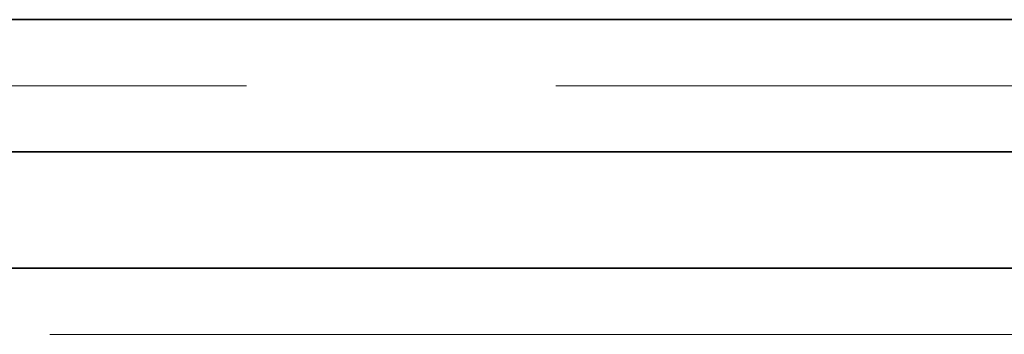
# Model space of a CAD drawing. Extents: x 0 to 10.8, y 0 to 8.2.
# Drawn here: x 4.7 to 5.1, y 1 to 1.2 of the extents above; entities that cross this region are included whole.
import ezdxf

# ---------------------------------------------------------------- set-up
doc = ezdxf.new("R2010")
doc.units = 0
doc.header["$MEASUREMENT"] = 0
doc.linetypes.add('DASHDOT', pattern=[18.5, 12, -3, 0.5, -3])
doc.layers.get('0').update_dxf_attribs({"lineweight": 13})

# ---------------------------------------------------------------- blocks, each defined once
blk = doc.blocks.new('BLOCK20')
at = {"color": 7, "lineweight": 13, "ltscale": 0.03937}
blk.add_line((12.278403, 0), (26.403376, 0), dxfattribs=at)
blk = doc.blocks.new('BLOCK26')
at = {"color": 7, "lineweight": 5, "ltscale": 0.03937}
for p, q in [((8.969, 0.69), (18.450386, 0.69)), ((19.375, 0.25), (11.5, 0.25))]:
    blk.add_line(p, q, dxfattribs=at)
blk = doc.blocks.new('BLOCK27')
at = {"color": 7, "lineweight": 5, "ltscale": 0.03937}
blk.add_line((18.450386, 1.19), (8.969, 1.19), dxfattribs=at)

msp = doc.modelspace()

# ---------------------------------------------------------------- linework, layer by layer
at = {"color": 7, "lineweight": 35, "ltscale": 0.03937}
for p, q in [((5.32662, 1.16398), (4.36752, 1.16398)), ((5.32662, 1.1134), (4.36752, 1.1134)), ((4.62355, 1.06889), (5.42015, 1.06889))]:
    msp.add_line(p, q, dxfattribs=at)
at = {"color": 7, "linetype": 'DASHDOT', "lineweight": 13, "ltscale": 0.03937}
msp.add_line((5.3679, 1.13869), (4.32597, 1.13869), dxfattribs=at)

# ---------------------------------------------------------------- block references
at = {"lineweight": 0, "xscale": 0.101156, "yscale": 0.101156, "zscale": 0.101156}
for name in ['BLOCK27', 'BLOCK20', 'BLOCK26']:
    msp.add_blockref(name, (3.46026, 1.0436), dxfattribs=at)

doc.saveas('drawing.dxf')
